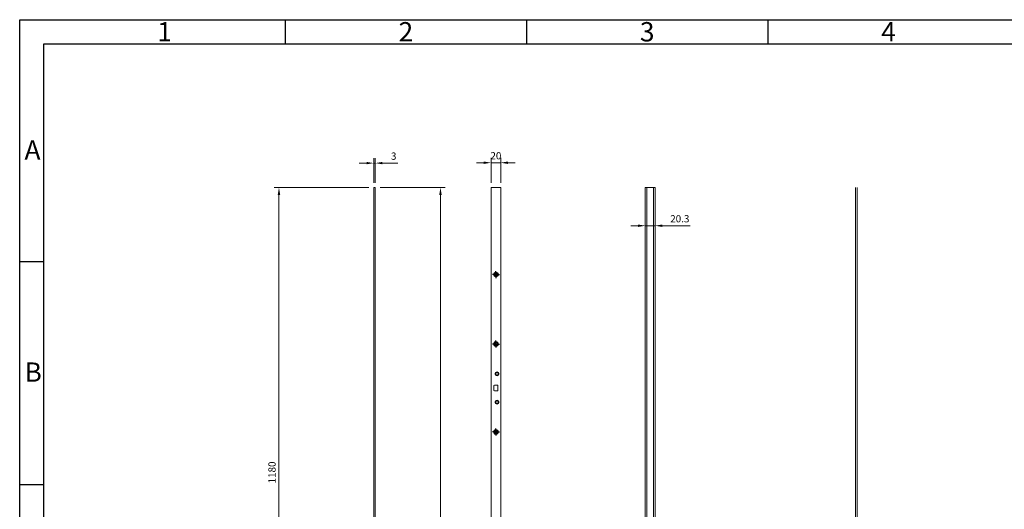
# Paper-space layout 'Layout1' of a CAD drawing. Units: millimetres. Extents: x 0 to 408, y 0 to 286.
# Drawn here: x 0 to 204, y 185 to 286 of the extents above; entities that cross this region are included whole.
import ezdxf

# ---------------------------------------------------------------- set-up
doc = ezdxf.new("R2010")
doc.units = ezdxf.units.MM
doc.linetypes.add('AM_DIN_G_W050', pattern=[13.75, 9.75, -1.5, 1, -1.5])
for name, color, linetype, lineweight in [('AM_0', 7, 'Continuous', 13), ('AM_5', 5, 'Continuous', 9), ('AM_7', 1, 'AM_DIN_G_W050', 5), ('AM_BOR', 92, 'Continuous', 50)]:
    doc.layers.add(name, color=color, linetype=linetype, lineweight=lineweight)
doc.layers.add('KABA', color=199, linetype='Continuous')
doc.layers.add('RAHM3', color=42, linetype='Continuous')
doc.styles.get("Standard").update_dxf_attribs({"font": 'ISOCP.SHX'})
doc.dimstyles.new('AM_DIN$0', dxfattribs={"dimtxt": 1.5, "dimasz": 1.5, "dimexe": 1, "dimexo": 1, "dimgap": 0.5, "dimtad": 1, "dimdsep": 46, "dimtxsty": 'Standard', "dimcen": 0, "dimclrd": 256, "dimclre": 256, "dimclrt": 42, "dimadec": 0, "dimazin": 2, "dimtp": 0.1, "dimtm": 0.1, "dimtfac": 0.71, "dimtmove": 0, "dimatfit": 3, "dimfxl": 1, "dimlwd": -1, "dimlwe": -1, "dimarcsym": 0})

# ---------------------------------------------------------------- blocks, each defined once
blk = doc.blocks.new('DIN A3 QUERFORMAT')
at = {"layer": 'AM_BOR', "color": 1, "lineweight": 25}
for p, q in [((55, 286), (55, 281)), ((105, 286), (105, 281)), ((155, 286), (155, 281)), ((5, 281), (403, 281)), ((5, 5), (5, 281)), ((5, 235.83), (0, 235.83)), ((5, 189.664), (0, 189.664))]:
    blk.add_line(p, q, dxfattribs=at)
at = {"layer": 'RAHM3'}
for p, q in [((0, 286), (408, 286)), ((0, 0), (0, 286))]:
    blk.add_line(p, q, dxfattribs=at)
at = {"layer": 'AM_BOR', "color": 1, "lineweight": 25}
for s, p in [('1', (28.5, 281.5)), ('2', (78.5, 281.5)), ('3', (128.5, 281.5)), ('4', (178.5, 281.5)), ('A', (1, 257)), ('B', (1, 211))]:
    blk.add_text(s, height=4, dxfattribs=at).set_placement(p)
blk = doc.blocks.new('*D635')
at = {"layer": 'AM_5', "transparency": 16777216}
for p, q in [((74.66, 251.66), (88.18, 251.66)), ((87.18, 33.16), (87.18, 250.16)), ((74.66, 31.66), (88.18, 31.66))]:
    blk.add_line(p, q, dxfattribs=at)
for points in [[(86.93, 250.16), (87.43, 250.16), (87.18, 251.66)], [(86.93, 33.16), (87.43, 33.16), (87.18, 31.66)]]:
    blk.add_solid(points, dxfattribs=at)
at = {"layer": 'Defpoints', "color": 0, "transparency": 16777216}
for p in [(73.66, 251.66), (87.18, 251.66), (73.66, 31.66)]:
    blk.add_point(p, dxfattribs=at)
at = {"layer": 'AM_5', "color": 42, "transparency": 16777216, "insert": (85.93, 106.01), "char_height": 1.5, "attachment_point": 5, "rotation": 90}
blk.add_mtext('2200', dxfattribs=at)
blk = doc.blocks.new('*D625')
at = {"layer": 'AM_5', "transparency": 16777216}
for p, q in [((72.36, 251.66), (52.72, 251.66)), ((53.72, 250.16), (53.72, 135.16)), ((76.11, 133.66), (52.72, 133.66))]:
    blk.add_line(p, q, dxfattribs=at)
for points in [[(53.47, 250.16), (53.97, 250.16), (53.72, 251.66)], [(53.47, 135.16), (53.97, 135.16), (53.72, 133.66)]]:
    blk.add_solid(points, dxfattribs=at)
at = {"layer": 'Defpoints', "color": 0, "transparency": 16777216}
for p in [(73.36, 251.66), (53.72, 133.66), (77.11, 133.66)]:
    blk.add_point(p, dxfattribs=at)
at = {"layer": 'AM_5', "color": 42, "transparency": 16777216, "insert": (52.47, 192.66), "char_height": 1.5, "attachment_point": 5, "rotation": 90}
blk.add_mtext('1180', dxfattribs=at)
blk = doc.blocks.new('*D606')
at = {"layer": 'AM_5', "transparency": 16777216}
for p, q in [((97.66, 252.66), (97.66, 257.82)), ((99.66, 252.66), (99.66, 257.82)), ((96.16, 256.82), (94.66, 256.82)), ((97.66, 256.82), (99.66, 256.82)), ((101.16, 256.82), (102.66, 256.82))]:
    blk.add_line(p, q, dxfattribs=at)
for points in [[(96.16, 257.07), (96.16, 256.57), (97.66, 256.82)], [(101.16, 257.07), (101.16, 256.57), (99.66, 256.82)]]:
    blk.add_solid(points, dxfattribs=at)
at = {"layer": 'Defpoints', "color": 0, "transparency": 16777216}
for p in [(99.66, 256.82), (97.66, 251.66), (99.66, 251.66)]:
    blk.add_point(p, dxfattribs=at)
at = {"layer": 'AM_5', "color": 42, "transparency": 16777216, "insert": (98.66, 258.07), "char_height": 1.5, "attachment_point": 5}
blk.add_mtext('20', dxfattribs=at)
blk = doc.blocks.new('*D653')
at = {"layer": 'AM_5', "transparency": 16777216}
for p, q in [((129.61, 250.66), (129.61, 242.77)), ((131.64, 250.66), (131.64, 242.77)), ((128.11, 243.77), (126.61, 243.77)), ((129.61, 243.77), (131.64, 243.77)), ((133.14, 243.77), (138.89, 243.77))]:
    blk.add_line(p, q, dxfattribs=at)
for points in [[(128.11, 244.02), (128.11, 243.52), (129.61, 243.77)], [(133.14, 244.02), (133.14, 243.52), (131.64, 243.77)]]:
    blk.add_solid(points, dxfattribs=at)
at = {"layer": 'Defpoints', "color": 0, "transparency": 16777216}
for p in [(129.61, 251.66), (131.64, 251.66), (131.64, 243.77)]:
    blk.add_point(p, dxfattribs=at)
at = {"layer": 'AM_5', "color": 42, "transparency": 16777216, "insert": (136.77, 245.02), "char_height": 1.5, "attachment_point": 5}
blk.add_mtext('20.3', dxfattribs=at)
blk = doc.blocks.new('*D654')
at = {"layer": 'AM_5', "transparency": 16777216}
for p, q in [((73.36, 252.66), (73.36, 257.74)), ((73.66, 252.66), (73.66, 257.74)), ((71.86, 256.74), (70.36, 256.74)), ((73.36, 256.74), (73.66, 256.74)), ((75.16, 256.74), (78.33, 256.74))]:
    blk.add_line(p, q, dxfattribs=at)
for points in [[(71.86, 256.99), (71.86, 256.49), (73.36, 256.74)], [(75.16, 256.99), (75.16, 256.49), (73.66, 256.74)]]:
    blk.add_solid(points, dxfattribs=at)
at = {"layer": 'Defpoints', "color": 0, "transparency": 16777216}
for p in [(73.66, 256.74), (73.36, 251.66), (73.66, 251.66)]:
    blk.add_point(p, dxfattribs=at)
at = {"layer": 'AM_5', "color": 42, "transparency": 16777216, "insert": (77.49, 257.99), "char_height": 1.5, "attachment_point": 5}
blk.add_mtext('3', dxfattribs=at)
blk = doc.blocks.new('SW_CENTERMARKSYMBOL_8')
at = {"layer": 'KABA', "color": 0}
for p, q in [((-1, 0), (-1.45, 0)), ((0, 0), (-0.5, 0)), ((0, 1), (0, 1.45)), ((0, 0), (0, 0.5)), ((0, 0), (0, -0.5)), ((0, 0), (0.5, 0)), ((1, 0), (1.45, 0)), ((0, -1), (0, -1.45))]:
    blk.add_line(p, q, dxfattribs=at)
blk = doc.blocks.new('SW_CENTERMARKSYMBOL_9')
at = {"layer": 'KABA', "color": 0}
for p, q in [((-1, 0), (-1.45, 0)), ((0, 0), (-0.5, 0)), ((0, 1), (0, 1.45)), ((0, 0), (0, 0.5)), ((0, 0), (0, -0.5)), ((0, 0), (0.5, 0)), ((1, 0), (1.45, 0)), ((0, -1), (0, -1.45))]:
    blk.add_line(p, q, dxfattribs=at)

psp = doc.layouts.get("Layout1")

# ---------------------------------------------------------------- linework, layer by layer
at = {"layer": 'AM_0'}
for p, q in [((73.3632, 251.659), (73.3632, 31.659)), ((73.6632, 251.659), (73.3632, 251.659)), ((73.6632, 251.659), (73.6632, 31.659)), ((97.6627, 31.659), (97.6627, 251.659)), ((97.6627, 251.659), (99.6627, 251.659)), ((99.6627, 251.659), (99.6627, 31.659)), ((129.613, 28.659), (129.613, 251.659)), ((131.643, 251.659), (129.613, 251.659)), ((129.928, 142.1463), (129.928, 251.659)), ((131.328, 142.1463), (131.328, 251.659)), ((131.643, 28.659), (131.643, 251.659)), ((98.2477, 210.674), (98.3477, 210.774)), ((98.2477, 209.644), (98.2477, 210.674)), ((98.3477, 210.774), (98.9777, 210.774)), ((98.9777, 210.774), (99.0777, 210.674)), ((99.0777, 210.674), (99.0777, 209.644)), ((98.3477, 209.544), (98.2477, 209.644)), ((98.9777, 209.544), (98.3477, 209.544)), ((98.3536, 209.5545), (98.354, 209.554)), ((99.0777, 209.644), (98.9777, 209.544)), ((99.0727, 209.639), (99.0777, 209.645)), ((99.0777, 209.644), (99.0727, 209.639))]:
    psp.add_line(p, q, dxfattribs=at)
at = {"layer": 'AM_0', "color": 7, "linetype": 'Continuous'}
for p, q in [((173.1874, 251.659), (173.1874, 142.559)), ((173.4874, 176.359), (173.4874, 251.659))]:
    psp.add_line(p, q, dxfattribs=at)
at = {"layer": 'AM_0'}
for centre, radius in [((98.6627, 233.659), 0.475), ((98.6627, 219.259), 0.475), ((98.8927, 213.0815), 0.4), ((98.8927, 207.2315), 0.4), ((98.6627, 201.059), 0.475)]:
    psp.add_circle(centre, radius, dxfattribs=at)
for centre, radius, start, end in [((98.3856, 233.819), 0.08, 62.898646, 237.101458), ((98.3856, 233.499), 0.08, 122.898548, 297.101347), ((98.2878, 233.6679), 0.1, 358.644937, 57.101647), ((98.2878, 233.6501), 0.1, 302.897542, 1.35424), ((98.6627, 233.659), 0.275, 178.645308, 181.354692), ((98.4676, 233.9792), 0.1, 242.900617, 301.352713), ((98.4676, 233.3388), 0.1, 58.645385, 117.101285), ((98.6627, 233.659), 0.275, 118.645308, 121.354692), ((98.6627, 233.659), 0.275, 238.645308, 241.354692), ((98.483, 233.9881), 0.1, 298.642862, 357.102458), ((98.483, 233.3299), 0.1, 2.895809, 61.357011), ((98.6627, 233.979), 0.08, 2.897204, 177.102796), ((98.6627, 233.339), 0.08, 182.899516, 357.100484), ((98.8425, 233.9881), 0.1, 182.89677, 241.357818), ((98.8425, 233.3299), 0.1, 118.644046, 177.103226), ((98.6627, 233.659), 0.275, 58.645308, 61.354692), ((98.6627, 233.659), 0.275, 298.645308, 301.354692), ((98.8578, 233.9792), 0.1, 238.64539, 297.101279), ((98.8578, 233.3388), 0.1, 62.900597, 121.352734), ((98.9398, 233.819), 0.08, 302.89851, 117.101356), ((98.9398, 233.499), 0.08, 242.898641, 57.101492), ((99.0376, 233.6679), 0.1, 122.898306, 181.355158), ((98.6627, 233.659), 0.275, 358.645308, 1.354692), ((99.0376, 233.6501), 0.1, 178.644348, 237.103822), ((98.3856, 219.419), 0.08, 62.898646, 237.101458), ((98.3856, 219.099), 0.08, 122.898548, 297.101347), ((98.2878, 219.2679), 0.1, 358.644937, 57.101647), ((98.2878, 219.2501), 0.1, 302.897542, 1.35424), ((98.6627, 219.259), 0.275, 178.645308, 181.354692), ((98.4676, 219.5792), 0.1, 242.900617, 301.352713), ((98.4676, 218.9388), 0.1, 58.645385, 117.101285), ((98.6627, 219.259), 0.275, 118.645308, 121.354692), ((98.6627, 219.259), 0.275, 238.645308, 241.354692), ((98.483, 219.5881), 0.1, 298.642862, 357.102458), ((98.483, 218.9299), 0.1, 2.895809, 61.357011), ((98.6627, 219.579), 0.08, 2.897204, 177.102796), ((98.6627, 218.939), 0.08, 182.899516, 357.100484), ((98.8425, 219.5881), 0.1, 182.89677, 241.357818), ((98.8425, 218.9299), 0.1, 118.644046, 177.103226), ((98.6627, 219.259), 0.275, 58.645308, 61.354692), ((98.6627, 219.259), 0.275, 298.645308, 301.354692), ((98.8578, 219.5792), 0.1, 238.64539, 297.101279), ((98.8578, 218.9388), 0.1, 62.900597, 121.352734), ((98.9398, 219.419), 0.08, 302.89851, 117.101356), ((98.9398, 219.099), 0.08, 242.898641, 57.101492), ((99.0376, 219.2679), 0.1, 122.898306, 181.355158), ((98.6627, 219.259), 0.275, 358.645308, 1.354692), ((99.0376, 219.2501), 0.1, 178.644348, 237.103822), ((98.6408, 213.227), 0.0727, 62.904101, 237.097072), ((98.6408, 212.936), 0.0727, 122.896831, 297.101996), ((98.5519, 213.0896), 0.0909, 358.64439, 57.100559), ((98.5519, 213.0734), 0.0909, 302.892181, 1.35633), ((98.8927, 213.0815), 0.25, 178.645308, 181.354692), ((98.7153, 213.3726), 0.0909, 242.889828, 301.363502), ((98.7153, 212.7904), 0.0909, 58.641471, 117.105199), ((98.8927, 213.0815), 0.25, 118.645308, 121.354692), ((98.8927, 213.0815), 0.25, 238.645308, 241.354692), ((98.7293, 213.3807), 0.0909, 298.644715, 357.104324), ((98.7292, 212.7823), 0.0909, 2.910465, 61.340497), ((98.8927, 213.3724), 0.0727, 2.900238, 177.099762), ((98.8927, 212.7906), 0.0727, 182.900265, 357.099735), ((99.0561, 213.3807), 0.0909, 182.893398, 241.35747), ((99.0561, 212.7823), 0.0909, 118.644784, 177.104348), ((98.8927, 213.0815), 0.25, 58.645308, 61.354692), ((98.8927, 213.0815), 0.25, 298.645308, 301.354692), ((99.0701, 213.3726), 0.0909, 238.63271, 297.113959), ((99.0701, 212.7904), 0.0909, 62.889808, 121.363524), ((99.1446, 213.227), 0.0727, 302.901275, 117.097522), ((99.1447, 212.936), 0.0727, 242.897974, 57.103228), ((99.2335, 213.0896), 0.0909, 122.900317, 181.354783), ((98.8927, 213.0815), 0.25, 358.645308, 1.354692), ((99.2335, 213.0734), 0.0909, 178.644285, 237.107156), ((98.6408, 207.377), 0.0727, 62.904101, 237.097072), ((98.6408, 207.086), 0.0727, 122.896831, 297.101996), ((98.5519, 207.2396), 0.0909, 358.64439, 57.100559), ((98.5519, 207.2234), 0.0909, 302.892181, 1.35633), ((98.8927, 207.2315), 0.25, 178.645308, 181.354692), ((98.7153, 207.5226), 0.0909, 242.889828, 301.363502), ((98.7153, 206.9404), 0.0909, 58.641471, 117.105199), ((98.8927, 207.2315), 0.25, 118.645308, 121.354692), ((98.8927, 207.2315), 0.25, 238.645308, 241.354692), ((98.7293, 207.5307), 0.0909, 298.644715, 357.104324), ((98.7292, 206.9323), 0.0909, 2.910465, 61.340497), ((98.8927, 207.5224), 0.0727, 2.900238, 177.099762), ((98.8927, 206.9406), 0.0727, 182.900265, 357.099735), ((99.0561, 207.5307), 0.0909, 182.893398, 241.35747), ((99.0561, 206.9323), 0.0909, 118.644784, 177.104348), ((98.8927, 207.2315), 0.25, 58.645308, 61.354692), ((98.8927, 207.2315), 0.25, 298.645308, 301.354692), ((99.0701, 207.5226), 0.0909, 238.63271, 297.113959), ((99.0701, 206.9404), 0.0909, 62.889808, 121.363524), ((99.1446, 207.377), 0.0727, 302.901275, 117.097522), ((99.1447, 207.086), 0.0727, 242.897974, 57.103228), ((99.2335, 207.2396), 0.0909, 122.900317, 181.354783), ((98.8927, 207.2315), 0.25, 358.645308, 1.354692), ((99.2335, 207.2234), 0.0909, 178.644285, 237.107156), ((98.3856, 201.219), 0.08, 62.896252, 237.102784), ((98.3856, 200.899), 0.08, 122.898709, 297.102255), ((98.2878, 201.0679), 0.1, 358.645548, 57.099401), ((98.2878, 201.0501), 0.1, 302.901868, 1.353183), ((98.6627, 201.059), 0.275, 178.645308, 181.354692), ((98.4676, 201.3793), 0.1, 242.906769, 301.346561), ((98.4676, 200.7388), 0.1, 58.647577, 117.099094), ((98.6627, 201.059), 0.275, 118.645308, 121.354692), ((98.6627, 201.059), 0.275, 238.645308, 241.354692), ((98.4829, 201.3881), 0.1, 298.644982, 357.100338), ((98.483, 200.7299), 0.1, 2.896271, 61.35841), ((98.6627, 201.379), 0.08, 2.897204, 177.102796), ((98.6627, 200.739), 0.08, 182.89723, 357.10277), ((98.8425, 201.3881), 0.1, 182.896279, 241.358309), ((98.8425, 200.7299), 0.1, 118.64505, 177.100362), ((98.6627, 201.059), 0.275, 58.645308, 61.354692), ((98.6627, 201.059), 0.275, 298.645308, 301.354692), ((98.8578, 201.3792), 0.1, 238.647581, 297.099087), ((98.8578, 200.7388), 0.1, 62.894448, 121.358884), ((98.9398, 201.219), 0.08, 302.897986, 117.102949), ((98.9398, 200.899), 0.08, 242.897791, 57.101274), ((99.0376, 201.0679), 0.1, 122.900317, 181.354783), ((98.6627, 201.059), 0.275, 358.645308, 1.354692), ((99.0376, 201.0501), 0.1, 178.648776, 237.096124)]:
    psp.add_arc(centre, radius, start, end, dxfattribs=at)
psp.add_open_spline([(98.3536, 209.5545), (98.3534, 209.5548), (98.3533, 209.5549), (98.3532, 209.555)], degree=3, dxfattribs=at)

# ---------------------------------------------------------------- block references
at = {"layer": 'AM_0', "lineweight": 0}
psp.add_blockref('DIN A3 QUERFORMAT', (0, 0.4478), dxfattribs=at)
at = {"layer": 'AM_7', "xscale": 0.5, "yscale": 0.5, "zscale": 0.5, "rotation": 270}
for name, p in [('SW_CENTERMARKSYMBOL_8', (98.6627, 233.659)), ('SW_CENTERMARKSYMBOL_8', (98.6627, 219.259)), ('SW_CENTERMARKSYMBOL_9', (98.6627, 201.059))]:
    psp.add_blockref(name, p, dxfattribs=at)

# ---------------------------------------------------------------- dimensions: what is measured, and where the dimension line sits
at = {"layer": 'AM_5'}
for base, p2, angle, picture, middle in [((73.6632, 256.741), (73.6632, 251.659), 0, '*D654', (77.4943, 257.991)), ((53.7217, 133.659), (77.1132, 133.659), 90, '*D625', (52.4717, 192.659))]:
    dim = psp.add_linear_dim(base=base, p1=(73.3632, 251.659), p2=p2, angle=angle, dimstyle='AM_DIN$0', override={"dimlfac": 10}, dxfattribs=at)
    dim.commit()
    dim.dimension.update_dxf_attribs({"geometry": picture, "text_midpoint": middle})
dim = psp.add_linear_dim(base=(99.6627, 256.8209), p1=(97.6627, 251.659), p2=(99.6627, 251.659), dimstyle='AM_DIN$0', override={"dimlfac": 10}, dxfattribs=at)
dim.commit()
dim.dimension.update_dxf_attribs({"geometry": '*D606', "text_midpoint": (98.6627, 256.8209), "dimtype": 160})
dim = psp.add_linear_dim(base=(87.1759, 251.659), p1=(73.6632, 31.659), p2=(73.6632, 251.659), angle=90, dimstyle='AM_DIN$0', override={"dimlfac": 10}, dxfattribs=at)
dim.commit()
dim.dimension.update_dxf_attribs({"geometry": '*D635', "text_midpoint": (87.1759, 106.0085), "dimtype": 160})
dim = psp.add_linear_dim(base=(131.643, 243.7689), p1=(129.613, 251.659), p2=(131.643, 251.659), dimstyle='AM_DIN$0', override={"dimlfac": 10}, dxfattribs=at)
dim.commit()
dim.dimension.update_dxf_attribs({"geometry": '*D653', "text_midpoint": (136.7681, 245.019)})

doc.saveas('drawing.dxf')
